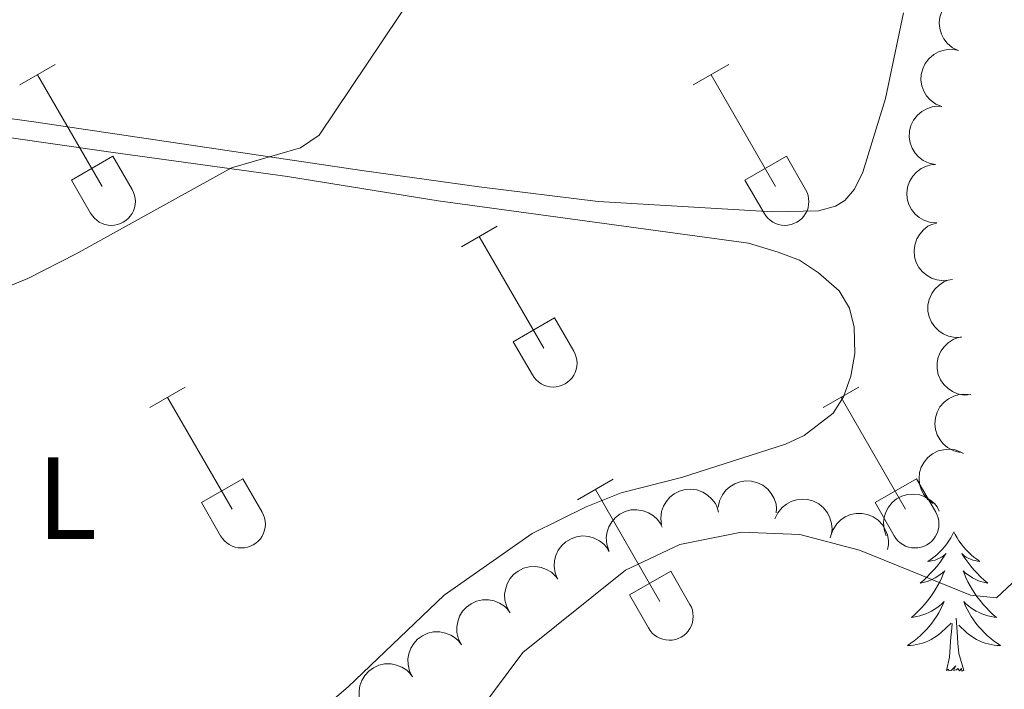
# Model space of a CAD drawing. Units: metres. Extents: x 611467 to 615969, y 643534 to 646575.
# Drawn here: x 614236 to 614320, y 646064 to 646121 of the extents above; entities that cross this region are included whole.
import ezdxf
from ezdxf.enums import TextEntityAlignment as Align

# ---------------------------------------------------------------- set-up
doc = ezdxf.new("R2010")
doc.units = ezdxf.units.M
doc.header["$MEASUREMENT"] = 0
for name, color, linetype, lineweight in [('Carátula', 7, 'Continuous', 5), ('Elementos auxiliares', 7, 'Continuous', 5), ('Entidades rústicas y varios', 7, 'Continuous', 5), ('Relieve y altimetría', 7, 'Continuous', 5)]:
    doc.layers.add(name, color=color, linetype=linetype, lineweight=lineweight)
doc.styles.add('Style-Arial Narrow', font='txt')

msp = doc.modelspace()

# ---------------------------------------------------------------- linework, layer by layer
at = {"layer": 'Carátula', "color": 7, "linetype": 'Continuous', "lineweight": 0}
msp.add_3dface([(611514.973, 643534.34), (615969.394, 643605.831), (615921.732, 646575.46), (611467.311, 646503.968)], dxfattribs=at)
at = {"layer": 'Elementos auxiliares', "color": 250, "linetype": 'Continuous', "lineweight": 0}
msp.add_3dface([(612366.26, 643942.1), (612329.67, 646255.2), (615782.84, 646310.64), (615820.55, 643997.54)], dxfattribs=at)
at = {"layer": 'Entidades rústicas y varios', "color": 32, "linetype": 'Continuous', "lineweight": 0}
for p, q in [((614235.952, 646115.818), (614238.997, 646117.573)), ((614293.575, 646115.818), (614296.62, 646117.573)), ((614237.477, 646116.693), (614243.002, 646107.123)), ((614295.1, 646116.693), (614300.625, 646107.123)), ((614240.382, 646107.678), (614243.922, 646109.718)), ((614243.922, 646109.718), (614245.572, 646106.868)), ((614298.005, 646107.678), (614301.545, 646109.718)), ((614301.545, 646109.718), (614303.195, 646106.868)), ((614240.382, 646107.678), (614242.017, 646104.848)), ((614298.005, 646107.678), (614299.64, 646104.848)), ((614273.752, 646101.973), (614276.792, 646103.728)), ((614275.272, 646102.848), (614280.797, 646093.278)), ((614278.182, 646093.833), (614281.717, 646095.873)), ((614281.717, 646095.873), (614283.367, 646093.023)), ((614278.182, 646093.833), (614279.812, 646091.003)), ((614247.077, 646088.201), (614250.122, 646089.956)), ((614304.7, 646088.201), (614307.745, 646089.956)), ((614248.602, 646089.076), (614254.127, 646079.506)), ((614306.225, 646089.076), (614311.75, 646079.506)), ((614251.507, 646080.061), (614255.047, 646082.101)), ((614255.047, 646082.101), (614256.697, 646079.251)), ((614283.682, 646080.301), (614286.722, 646082.061)), ((614309.13, 646080.061), (614312.67, 646082.101)), ((614312.67, 646082.101), (614314.32, 646079.251)), ((614285.202, 646081.181), (614290.727, 646071.606)), ((614251.507, 646080.061), (614253.142, 646077.231)), ((614309.13, 646080.061), (614310.765, 646077.231)), ((614288.112, 646072.166), (614291.652, 646074.206)), ((614291.652, 646074.206), (614293.297, 646071.351)), ((614288.112, 646072.166), (614289.742, 646069.336))]:
    msp.add_line(p, q, dxfattribs=at)
at = {"layer": 'Entidades rústicas y varios', "color": 92, "linetype": 'Continuous', "lineweight": 0, "flags": 128}
for points, elevation in [([(614316.264, 646118.761), (614315.761, 646119.011), (614315.315, 646119.392), (614315.02, 646119.773), (614314.823, 646120.173), (614314.679, 646120.644), (614314.633, 646121.134), (614314.684, 646121.622), (614314.842, 646122.099), (614315.086, 646122.544), (614315.418, 646122.928), (614315.86, 646123.258), (614316.29, 646123.452), (614316.769, 646123.58), (614317.259, 646123.62), (614317.636, 646123.563), (614318.007, 646123.447)], 414.754), ([(614314.845, 646113.965), (614314.327, 646114.183), (614313.858, 646114.534), (614313.539, 646114.895), (614313.316, 646115.281), (614313.142, 646115.742), (614313.064, 646116.228), (614313.084, 646116.719), (614313.21, 646117.205), (614313.424, 646117.665), (614313.731, 646118.069), (614314.15, 646118.427), (614314.568, 646118.649), (614315.037, 646118.807), (614315.524, 646118.879), (614315.903, 646118.847), (614316.281, 646118.755)], 414.754), ([(614314.319, 646108.998), (614313.768, 646109.11), (614313.239, 646109.363), (614312.856, 646109.655), (614312.562, 646109.991), (614312.301, 646110.409), (614312.13, 646110.87), (614312.054, 646111.355), (614312.083, 646111.857), (614312.204, 646112.349), (614312.425, 646112.806), (614312.767, 646113.239), (614313.133, 646113.538), (614313.562, 646113.785), (614314.026, 646113.95), (614314.405, 646113.993), (614314.793, 646113.976)], 414.754), ([(614314.432, 646104.002), (614313.872, 646104.045), (614313.316, 646104.231), (614312.899, 646104.473), (614312.566, 646104.769), (614312.255, 646105.152), (614312.029, 646105.588), (614311.893, 646106.06), (614311.859, 646106.561), (614311.918, 646107.065), (614312.081, 646107.546), (614312.367, 646108.017), (614312.693, 646108.36), (614313.088, 646108.658), (614313.527, 646108.879), (614313.898, 646108.969), (614314.285, 646109)], 414.688), ([(614315.568, 646099.14), (614315.011, 646099.064), (614314.429, 646099.13), (614313.971, 646099.279), (614313.583, 646099.499), (614313.199, 646099.808), (614312.885, 646100.187), (614312.654, 646100.62), (614312.516, 646101.103), (614312.468, 646101.608), (614312.527, 646102.112), (614312.707, 646102.633), (614312.954, 646103.036), (614313.278, 646103.411), (614313.661, 646103.719), (614314.005, 646103.885), (614314.377, 646103.996)], 414.634), ([(614316.542, 646094.241), (614315.981, 646094.211), (614315.406, 646094.324), (614314.962, 646094.511), (614314.593, 646094.763), (614314.236, 646095.102), (614313.955, 646095.506), (614313.76, 646095.957), (614313.663, 646096.45), (614313.657, 646096.957), (614313.757, 646097.454), (614313.98, 646097.959), (614314.259, 646098.34), (614314.613, 646098.686), (614315.021, 646098.962), (614315.377, 646099.098), (614315.757, 646099.179)], 414.702), ([(614317.327, 646089.306), (614316.766, 646089.276), (614316.191, 646089.39), (614315.747, 646089.577), (614315.379, 646089.828), (614315.021, 646090.167), (614314.74, 646090.571), (614314.545, 646091.022), (614314.448, 646091.515), (614314.442, 646092.022), (614314.542, 646092.519), (614314.765, 646093.024), (614315.044, 646093.405), (614315.398, 646093.751), (614315.806, 646094.027), (614316.162, 646094.163), (614316.542, 646094.244)], 414.874), ([(614316.405, 646084.361), (614315.86, 646084.498), (614315.344, 646084.776), (614314.974, 646085.085), (614314.697, 646085.434), (614314.455, 646085.863), (614314.306, 646086.332), (614314.252, 646086.82), (614314.304, 646087.32), (614314.447, 646087.806), (614314.689, 646088.252), (614315.051, 646088.669), (614315.43, 646088.951), (614315.87, 646089.178), (614316.341, 646089.321), (614316.721, 646089.347), (614317.108, 646089.312)], 415.144), ([(614314.098, 646079.992), (614313.65, 646080.332), (614313.285, 646080.79), (614313.066, 646081.22), (614312.947, 646081.649), (614312.894, 646082.139), (614312.94, 646082.629), (614313.082, 646083.099), (614313.326, 646083.538), (614313.649, 646083.929), (614314.047, 646084.245), (614314.543, 646084.486), (614315.002, 646084.596), (614315.496, 646084.632), (614315.985, 646084.579), (614316.345, 646084.453), (614316.687, 646084.27)], 415.43), ([(614295.71, 646079.661), (614295.823, 646080.211), (614296.077, 646080.739), (614296.37, 646081.122), (614296.706, 646081.415), (614297.125, 646081.675), (614297.586, 646081.845), (614298.071, 646081.92), (614298.573, 646081.89), (614299.065, 646081.768), (614299.521, 646081.546), (614299.953, 646081.203), (614300.252, 646080.837), (614300.498, 646080.407), (614300.662, 646079.943), (614300.704, 646079.564), (614300.686, 646079.176)], 415.113), ([(614290.86, 646078.161), (614290.795, 646078.719), (614290.871, 646079.3), (614291.029, 646079.756), (614291.256, 646080.139), (614291.572, 646080.517), (614291.958, 646080.823), (614292.395, 646081.047), (614292.88, 646081.175), (614293.386, 646081.214), (614293.889, 646081.146), (614294.406, 646080.956), (614294.805, 646080.701), (614295.173, 646080.37), (614295.474, 646079.981), (614295.633, 646079.634), (614295.738, 646079.26)], 414.943), ([(614310.089, 646077.235), (614309.907, 646077.767), (614309.857, 646078.351), (614309.915, 646078.83), (614310.056, 646079.252), (614310.284, 646079.689), (614310.595, 646080.07), (614310.975, 646080.382), (614311.422, 646080.61), (614311.908, 646080.756), (614312.414, 646080.796), (614312.96, 646080.72), (614313.403, 646080.556), (614313.833, 646080.311), (614314.211, 646079.995), (614314.439, 646079.69), (614314.621, 646079.347)], 415.611), ([(614300.569, 646078.675), (614300.806, 646079.185), (614301.176, 646079.639), (614301.55, 646079.944), (614301.945, 646080.151), (614302.412, 646080.307), (614302.901, 646080.365), (614303.39, 646080.326), (614303.871, 646080.18), (614304.322, 646079.947), (614304.714, 646079.625), (614305.054, 646079.191), (614305.259, 646078.766), (614305.399, 646078.291), (614305.451, 646077.801), (614305.404, 646077.423), (614305.297, 646077.05)], 415.405), ([(614286.343, 646075.961), (614286.174, 646076.497), (614286.14, 646077.082), (614286.21, 646077.559), (614286.361, 646077.978), (614286.6, 646078.409), (614286.921, 646078.782), (614287.308, 646079.084), (614287.761, 646079.301), (614288.251, 646079.434), (614288.758, 646079.461), (614289.302, 646079.372), (614289.741, 646079.196), (614290.164, 646078.941), (614290.534, 646078.615), (614290.754, 646078.304), (614290.928, 646077.956)], 414.903), ([(614305.348, 646077.241), (614305.538, 646077.771), (614305.864, 646078.257), (614306.209, 646078.595), (614306.583, 646078.837), (614307.034, 646079.036), (614307.515, 646079.139), (614308.006, 646079.145), (614308.498, 646079.044), (614308.968, 646078.853), (614309.388, 646078.569), (614309.767, 646078.168), (614310.011, 646077.763), (614310.194, 646077.303), (614310.291, 646076.821), (614310.279, 646076.44), (614310.206, 646076.058)], 415.618), ([(614281.974, 646073.525), (614281.763, 646074.046), (614281.682, 646074.626), (614281.714, 646075.108), (614281.831, 646075.538), (614282.035, 646075.986), (614282.325, 646076.383), (614282.687, 646076.715), (614283.122, 646076.968), (614283.599, 646077.139), (614284.102, 646077.207), (614284.651, 646077.161), (614285.103, 646077.021), (614285.546, 646076.8), (614285.94, 646076.505), (614286.185, 646076.213), (614286.385, 646075.88)], 414.771), ([(614277.895, 646070.652), (614277.621, 646071.143), (614277.469, 646071.709), (614277.441, 646072.19), (614277.504, 646072.631), (614277.652, 646073.101), (614277.89, 646073.532), (614278.209, 646073.905), (614278.608, 646074.21), (614279.061, 646074.439), (614279.551, 646074.569), (614280.102, 646074.591), (614280.568, 646074.508), (614281.034, 646074.343), (614281.462, 646074.099), (614281.741, 646073.839), (614281.981, 646073.534)], 414.473), ([(614273.749, 646067.881), (614273.492, 646068.381), (614273.359, 646068.952), (614273.347, 646069.434), (614273.425, 646069.872), (614273.588, 646070.338), (614273.841, 646070.76), (614274.171, 646071.123), (614274.581, 646071.413), (614275.041, 646071.628), (614275.535, 646071.74), (614276.087, 646071.744), (614276.549, 646071.646), (614277.01, 646071.466), (614277.429, 646071.207), (614277.7, 646070.939), (614277.929, 646070.625)], 414.142), ([(614269.57, 646065.138), (614269.313, 646065.637), (614269.18, 646066.208), (614269.168, 646066.69), (614269.246, 646067.129), (614269.409, 646067.594), (614269.661, 646068.016), (614269.992, 646068.379), (614270.401, 646068.67), (614270.861, 646068.884), (614271.356, 646068.997), (614271.908, 646069.001), (614272.37, 646068.902), (614272.831, 646068.722), (614273.25, 646068.464), (614273.52, 646068.195), (614273.75, 646067.882)], 414.073), ([(614265.391, 646062.394), (614265.133, 646062.894), (614265, 646063.464), (614264.988, 646063.946), (614265.066, 646064.385), (614265.229, 646064.85), (614265.482, 646065.272), (614265.813, 646065.635), (614266.222, 646065.926), (614266.682, 646066.14), (614267.177, 646066.253), (614267.728, 646066.257), (614268.19, 646066.158), (614268.651, 646065.978), (614269.07, 646065.72), (614269.341, 646065.451), (614269.57, 646065.138)], 414.005)]:
    msp.add_lwpolyline(points, dxfattribs=dict(at, elevation=elevation))
for points in [[(614315.879, 646077.553), (614315.768, 646077.334), (614315.613, 646077.059), (614315.445, 646076.793), (614315.263, 646076.536), (614315.069, 646076.288), (614314.862, 646076.05), (614314.643, 646075.824), (614314.413, 646075.608), (614314.173, 646075.405), (614313.922, 646075.214), (614313.662, 646075.036), (614313.861, 646075.059), (614314.064, 646075.097), (614314.263, 646075.152), (614314.458, 646075.221), (614314.647, 646075.306), (614314.828, 646075.405), (614315.002, 646075.517), (614315.207, 646075.708), (614315.166, 646075.643), (614314.936, 646075.298), (614314.693, 646074.962), (614314.437, 646074.636), (614314.169, 646074.32), (614313.889, 646074.015), (614313.597, 646073.721), (614313.294, 646073.438), (614312.981, 646073.167), (614313.105, 646073.19), (614313.351, 646073.248), (614313.593, 646073.321), (614313.829, 646073.409), (614314.06, 646073.512), (614314.283, 646073.63), (614314.499, 646073.761), (614314.706, 646073.906), (614314.903, 646074.063), (614315.09, 646074.233), (614315.002, 646074.011), (614314.846, 646073.65), (614314.675, 646073.296), (614314.49, 646072.949), (614314.29, 646072.609), (614314.078, 646072.278), (614313.851, 646071.956), (614313.612, 646071.644), (614313.361, 646071.341), (614313.097, 646071.049), (614312.822, 646070.768), (614312.535, 646070.498), (614312.238, 646070.24), (614312.434, 646070.265), (614312.701, 646070.312), (614312.964, 646070.375), (614313.223, 646070.454), (614313.478, 646070.548), (614313.726, 646070.656), (614313.967, 646070.779), (614314.201, 646070.917), (614314.426, 646071.067), (614314.642, 646071.231), (614314.848, 646071.407), (614315.043, 646071.595), (614314.902, 646071.268), (614314.747, 646070.947), (614314.578, 646070.633), (614314.395, 646070.328), (614314.198, 646070.031), (614313.988, 646069.743), (614313.765, 646069.465), (614313.53, 646069.197), (614313.284, 646068.939), (614313.026, 646068.694), (614312.757, 646068.46), (614312.478, 646068.238), (614312.189, 646068.029), (614311.899, 646067.838), (614312.164, 646067.847), (614312.427, 646067.872), (614312.689, 646067.913), (614312.948, 646067.97), (614313.203, 646068.042), (614313.453, 646068.129), (614313.697, 646068.232), (614313.935, 646068.348), (614314.165, 646068.479), (614314.387, 646068.624), (614314.6, 646068.782), (614314.803, 646068.952), (614315.651, 646069.751)], [(614315.879, 646077.553), (614315.99, 646077.334), (614316.145, 646077.059), (614316.313, 646076.793), (614316.495, 646076.536), (614316.689, 646076.288), (614316.896, 646076.05), (614317.115, 646075.824), (614317.345, 646075.608), (614317.585, 646075.405), (614317.836, 646075.214), (614318.096, 646075.036), (614317.897, 646075.059), (614317.694, 646075.097), (614317.495, 646075.152), (614317.3, 646075.221), (614317.111, 646075.306), (614316.93, 646075.405), (614316.756, 646075.517), (614316.551, 646075.708), (614316.592, 646075.643), (614316.822, 646075.298), (614317.065, 646074.962), (614317.321, 646074.636), (614317.589, 646074.32), (614317.869, 646074.015), (614318.161, 646073.721), (614318.464, 646073.438), (614318.777, 646073.167), (614318.653, 646073.19), (614318.407, 646073.248), (614318.165, 646073.321), (614317.929, 646073.409), (614317.698, 646073.512), (614317.475, 646073.63), (614317.259, 646073.761), (614317.052, 646073.906), (614316.855, 646074.063), (614316.668, 646074.233), (614316.756, 646074.011), (614316.912, 646073.65), (614317.083, 646073.296), (614317.268, 646072.949), (614317.468, 646072.609), (614317.68, 646072.278), (614317.907, 646071.956), (614318.146, 646071.644), (614318.397, 646071.341), (614318.661, 646071.049), (614318.936, 646070.768), (614319.223, 646070.498), (614319.52, 646070.24), (614319.324, 646070.265), (614319.057, 646070.312), (614318.794, 646070.375), (614318.535, 646070.454), (614318.28, 646070.548), (614318.032, 646070.656), (614317.791, 646070.779), (614317.557, 646070.917), (614317.332, 646071.067), (614317.116, 646071.231), (614316.91, 646071.407), (614316.715, 646071.595), (614316.856, 646071.268), (614317.011, 646070.947), (614317.18, 646070.633), (614317.363, 646070.328), (614317.56, 646070.031), (614317.77, 646069.743), (614317.993, 646069.465), (614318.228, 646069.197), (614318.474, 646068.939), (614318.732, 646068.694), (614319.001, 646068.46), (614319.28, 646068.238), (614319.569, 646068.029), (614319.859, 646067.838), (614319.594, 646067.847), (614319.331, 646067.872), (614319.069, 646067.913), (614318.81, 646067.97), (614318.555, 646068.042), (614318.305, 646068.129), (614318.061, 646068.232), (614317.823, 646068.348), (614317.593, 646068.479), (614317.371, 646068.624), (614317.158, 646068.782), (614316.955, 646068.952), (614316.297, 646069.572)], [(614316.73, 646065.702), (614316.301, 646067.142), (614316.21, 646068.046), (614316.164, 646068.995), (614316.062, 646070.159)], [(614315.26, 646065.702), (614315.505, 646066.82), (614315.618, 646068.562), (614315.666, 646068.995), (614315.729, 646069.718)], [(614316.73, 646065.702), (614316.556, 646065.634), (614316.537, 646065.873), (614316.347, 646065.651), (614316.226, 646065.854), (614316.105, 646065.746), (614315.835, 646065.692), (614316.031, 646066.085), (614315.646, 646065.705), (614315.458, 646065.651), (614315.417, 646065.813), (614315.26, 646065.702)]]:
    msp.add_lwpolyline(points, dxfattribs=at)
at = {"layer": 'Entidades rústicas y varios', "color": 92, "linetype": 'Continuous', "lineweight": 0}
for points in [[(614311.554, 646121.985, 412.066), (614310.024, 646114.649, 412.103), (614308.085, 646108.355, 412.252), (614307.376, 646106.904, 412.252), (614306.557, 646105.935, 412.327), (614305.737, 646105.451, 412.327), (614304.285, 646105.042, 412.327), (614300.374, 646104.97, 412.289), (614285.441, 646105.833, 411.731), (614275.275, 646107.104, 411.47), (614265.221, 646108.485, 410.725), (614237.367, 646112.632, 409.645), (614208.656, 646116.628, 409.012), (614196.479, 646117.119, 408.789), (614196.256, 646118.944, 408.826), (614196.78, 646124.194, 408.826)], [(614230.422, 646111.974, 408.967), (614243.753, 646110.069, 409.116), (614258.872, 646107.977, 410.121), (614271.756, 646105.886, 411.238), (614298.307, 646102.262, 412.989), (614300.839, 646101.516, 413.361), (614302.664, 646100.808, 413.324), (614304.302, 646099.727, 413.324), (614306.052, 646098.199, 413.361), (614306.945, 646096.709, 413.398), (614307.354, 646095.071, 413.473), (614307.39, 646092.836, 413.585), (614307.054, 646090.9, 413.585), (614306.42, 646089.113, 413.659), (614305.563, 646087.735, 413.696), (614303.067, 646085.8, 413.808), (614301.465, 646085.056, 413.845), (614292.564, 646082.229, 414.031), (614287.424, 646080.891, 413.92), (614284.407, 646079.7, 413.883), (614279.788, 646077.431, 413.734), (614272.263, 646072.146, 413.324), (614264.067, 646064.291, 412.877), (614258.032, 646059.155, 412.616)]]:
    msp.add_polyline3d(points, dxfattribs=at)
at = {"layer": 'Entidades rústicas y varios', "color": 32, "linetype": 'Continuous', "lineweight": 0}
for centre in [(614243.804, 646105.842), (614301.427, 646105.842), (614281.6, 646091.998), (614254.929, 646078.226), (614312.552, 646078.226), (614291.531, 646070.329)]:
    msp.add_arc(centre, 2.043, 209.16849, 29.99934, dxfattribs=at)
at = {"layer": 'Relieve y altimetría', "color": 30, "linetype": 'Continuous', "lineweight": 0, "flags": 128}
for points, elevation in [([(614269.793, 646123.791), (614261.572, 646111.518), (614259.97, 646110.438), (614254.085, 646108.728), (614240.787, 646101.36), (614236.653, 646099.239), (614232.012, 646097.355)], 410), ([(614322.211, 646074.413), (614319.526, 646071.918), (614317.292, 646072.143), (614307.797, 646075.983), (614302.696, 646077.326), (614297.697, 646077.542), (614292.442, 646076.485), (614287.789, 646074.276), (614279.006, 646067.244), (614272.893, 646059.03), (614270.91, 646054.282), (614266.22, 646038.202), (614265.324, 646032.951), (614265.061, 646027.957), (614265.246, 646024.982), (614269.296, 646009.768), (614272.084, 646005.363), (614275.588, 646001.14), (614279.52, 645997.217), (614296.623, 645984.972), (614303.799, 645977.266), (614311.065, 645968.393)], 415)]:
    msp.add_lwpolyline(points, dxfattribs=dict(at, elevation=elevation))

# ---------------------------------------------------------------- texts
at = {"layer": 'Entidades rústicas y varios', "color": 92, "linetype": 'Continuous', "lineweight": 0, "style": 'Style-Arial Narrow'}
msp.add_text('L', height=7, dxfattribs=at).set_placement((614239.995, 646080.454, 411.108), align=Align.MIDDLE_CENTER)

doc.saveas('drawing.dxf')
